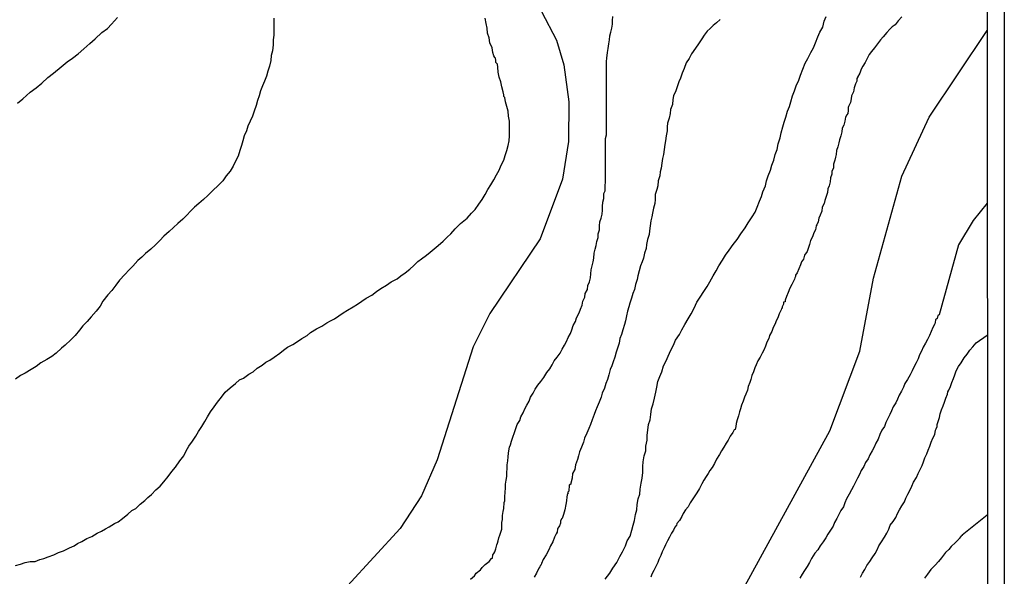
# Model space of a CAD drawing. Units: millimetres. Extents: x 195183 to 197593, y 1657665 to 1660438.
# Drawn here: x 197550 to 197593, y 1657888 to 1657912 of the extents above; entities that cross this region are included whole.
import ezdxf

# ---------------------------------------------------------------- set-up
doc = ezdxf.new("R2010")
doc.units = ezdxf.units.MM
doc.header["$MEASUREMENT"] = 0
for name, color, linetype in [('IMAGEM', 7, 'Continuous'), ('V-CURVA_DE_NIVEL', 4, 'Continuous'), ('V-CURVA_MESTRA', 1, 'Continuous'), ('X-LIMITE_5000', 6, 'Continuous')]:
    doc.layers.add(name, color=color, linetype=linetype)
picture_1 = doc.add_image_def('image1.jpg', size_in_pixel=(4015, 4620))

msp = doc.modelspace()

# ---------------------------------------------------------------- linework, layer by layer
at = {"layer": 'V-CURVA_DE_NIVEL'}
for points in [[(197561.46, 1657912.01), (197561.46, 1657911.75), (197561.46, 1657911.54), (197561.46, 1657911.28), (197561.44, 1657911.07), (197561.44, 1657910.86), (197561.4, 1657910.6), (197561.35, 1657910.39), (197561.33, 1657910.17), (197561.27, 1657909.92), (197561.21, 1657909.71), (197561.14, 1657909.49), (197561.06, 1657909.28), (197560.97, 1657909.07), (197560.89, 1657908.85), (197560.82, 1657908.64), (197560.76, 1657908.43), (197560.7, 1657908.21), (197560.61, 1657907.96), (197560.54, 1657907.75), (197560.44, 1657907.53), (197560.33, 1657907.32), (197560.27, 1657907.11), (197560.18, 1657906.89), (197560.12, 1657906.68), (197560.06, 1657906.47), (197559.99, 1657906.25), (197559.91, 1657906), (197559.8, 1657905.79), (197559.69, 1657905.57), (197559.56, 1657905.36), (197559.39, 1657905.15), (197559.24, 1657904.93), (197559.05, 1657904.74), (197558.8, 1657904.5), (197558.59, 1657904.29), (197558.4, 1657904.12), (197558.2, 1657903.95), (197558.01, 1657903.78), (197557.84, 1657903.61), (197557.67, 1657903.44), (197557.5, 1657903.27), (197557.29, 1657903.07), (197557.1, 1657902.9), (197556.9, 1657902.73), (197556.67, 1657902.52), (197556.5, 1657902.33), (197556.31, 1657902.14), (197556.11, 1657901.95), (197555.88, 1657901.77), (197555.71, 1657901.61), (197555.54, 1657901.46), (197555.33, 1657901.22), (197555.16, 1657901.05), (197554.98, 1657900.86), (197554.75, 1657900.61), (197554.58, 1657900.39), (197554.41, 1657900.16), (197554.24, 1657899.97), (197554.02, 1657899.69), (197553.9, 1657899.48), (197553.73, 1657899.26), (197553.51, 1657899.01), (197553.34, 1657898.8), (197553.15, 1657898.62), (197553, 1657898.43), (197553, 1657898.43), (197552.81, 1657898.2), (197552.62, 1657898.01), (197552.38, 1657897.77), (197552.22, 1657897.64), (197551.98, 1657897.43), (197551.79, 1657897.28), (197551.58, 1657897.15), (197551.32, 1657897), (197551.11, 1657896.85), (197550.9, 1657896.72), (197550.64, 1657896.55), (197550.43, 1657896.45), (197550.21, 1657896.3)], [(197550.21, 1657888.18), (197550.43, 1657888.24), (197550.64, 1657888.31), (197550.85, 1657888.35), (197551.07, 1657888.35), (197551.28, 1657888.44), (197551.45, 1657888.48), (197551.64, 1657888.56), (197551.88, 1657888.65), (197552.09, 1657888.74), (197552.3, 1657888.82), (197552.56, 1657888.95), (197552.77, 1657889.03), (197552.92, 1657889.14), (197553.11, 1657889.22), (197553.32, 1657889.35), (197553.54, 1657889.44), (197553.77, 1657889.59), (197553.96, 1657889.67), (197554.13, 1657889.78), (197554.3, 1657889.86), (197554.52, 1657890.01), (197554.69, 1657890.08), (197554.88, 1657890.23), (197555.11, 1657890.42), (197555.28, 1657890.57), (197555.46, 1657890.67), (197555.64, 1657890.85), (197555.84, 1657891.01), (197555.98, 1657891.14), (197556.14, 1657891.27), (197556.33, 1657891.47), (197556.52, 1657891.63), (197556.67, 1657891.82), (197556.86, 1657892.06), (197557.03, 1657892.28), (197557.18, 1657892.47), (197557.37, 1657892.74), (197557.54, 1657892.96), (197557.65, 1657893.17), (197557.77, 1657893.38), (197557.92, 1657893.6), (197558.07, 1657893.81), (197558.18, 1657894.02), (197558.33, 1657894.24), (197558.46, 1657894.45), (197558.58, 1657894.66), (197558.71, 1657894.87), (197558.86, 1657895.09), (197559.01, 1657895.3), (197559.18, 1657895.51), (197559.35, 1657895.73), (197559.35, 1657895.73), (197559.56, 1657895.92), (197559.8, 1657896.11), (197559.97, 1657896.26), (197560.14, 1657896.34), (197560.38, 1657896.51), (197560.57, 1657896.62), (197560.74, 1657896.77), (197560.95, 1657896.9), (197561.12, 1657897.03), (197561.29, 1657897.13), (197561.48, 1657897.26), (197561.72, 1657897.43), (197561.89, 1657897.56), (197562.06, 1657897.69), (197562.29, 1657897.81), (197562.49, 1657897.94), (197562.68, 1657898.07), (197562.91, 1657898.2), (197563.06, 1657898.33), (197563.32, 1657898.49), (197563.55, 1657898.6), (197563.77, 1657898.75), (197563.93, 1657898.84), (197564.11, 1657898.92), (197564.3, 1657899.05), (197564.49, 1657899.18), (197564.68, 1657899.3), (197564.92, 1657899.45), (197565.11, 1657899.56), (197565.3, 1657899.69), (197565.49, 1657899.82), (197565.73, 1657899.96), (197565.94, 1657900.11), (197566.13, 1657900.24), (197566.37, 1657900.39), (197566.58, 1657900.54), (197566.83, 1657900.67), (197567, 1657900.8), (197567.18, 1657900.92), (197567.39, 1657901.09), (197567.56, 1657901.24), (197567.73, 1657901.42), (197567.9, 1657901.54), (197568.11, 1657901.69), (197568.28, 1657901.82), (197568.45, 1657901.97), (197568.62, 1657902.12), (197568.84, 1657902.31), (197569.01, 1657902.48), (197569.18, 1657902.63), (197569.37, 1657902.84), (197569.6, 1657903.08), (197569.88, 1657903.31), (197570.07, 1657903.52), (197570.24, 1657903.69), (197570.39, 1657903.91), (197570.54, 1657904.12), (197570.67, 1657904.34), (197570.79, 1657904.55), (197570.92, 1657904.76), (197571.05, 1657904.98), (197571.16, 1657905.19), (197571.28, 1657905.4), (197571.37, 1657905.61), (197571.48, 1657905.83), (197571.54, 1657906.04), (197571.61, 1657906.25), (197571.67, 1657906.47), (197571.71, 1657906.68), (197571.73, 1657906.89), (197571.73, 1657907.11), (197571.73, 1657907.32), (197571.73, 1657907.53), (197571.69, 1657907.75), (197571.67, 1657907.96), (197571.61, 1657908.17), (197571.56, 1657908.38), (197571.52, 1657908.56), (197571.48, 1657908.6), (197571.48, 1657908.68), (197571.45, 1657908.81), (197571.39, 1657909.02), (197571.35, 1657909.24), (197571.28, 1657909.45), (197571.24, 1657909.66), (197571.22, 1657909.88), (197571.2, 1657910.02), (197571.14, 1657910.09), (197571.14, 1657910.17), (197571.12, 1657910.28), (197571.09, 1657910.3), (197571.05, 1657910.38), (197571.01, 1657910.52), (197570.97, 1657910.73), (197570.88, 1657910.94), (197570.84, 1657911.16), (197570.77, 1657911.37), (197570.75, 1657911.58), (197570.71, 1657911.79), (197570.67, 1657912.01)], [(197550.3, 1657908.32), (197550.53, 1657908.51), (197550.85, 1657908.79), (197551.11, 1657908.98), (197551.36, 1657909.19), (197551.62, 1657909.43), (197551.87, 1657909.62), (197552.21, 1657909.9), (197552.47, 1657910.11), (197552.7, 1657910.28), (197552.94, 1657910.47), (197553.19, 1657910.68), (197553.45, 1657910.92), (197553.68, 1657911.11), (197553.98, 1657911.39), (197554.22, 1657911.56), (197554.39, 1657911.75), (197554.66, 1657912.05)], [(197570.03, 1657887.59), (197570.2, 1657887.73), (197570.28, 1657887.84), (197570.46, 1657887.99), (197570.54, 1657888.1), (197570.67, 1657888.23), (197570.84, 1657888.35), (197570.94, 1657888.48), (197570.99, 1657888.5), (197571.01, 1657888.65), (197571.05, 1657888.71), (197571.09, 1657888.78), (197571.14, 1657888.91), (197571.18, 1657889.08), (197571.2, 1657889.16), (197571.24, 1657889.25), (197571.26, 1657889.38), (197571.31, 1657889.5), (197571.35, 1657889.63), (197571.39, 1657889.76), (197571.39, 1657889.93), (197571.39, 1657890.06), (197571.43, 1657890.18), (197571.43, 1657890.36), (197571.45, 1657890.53), (197571.48, 1657890.66), (197571.5, 1657890.93), (197571.52, 1657891), (197571.52, 1657891.17), (197571.54, 1657891.38), (197571.56, 1657891.55), (197571.56, 1657891.72), (197571.58, 1657891.89), (197571.61, 1657892.06), (197571.61, 1657892.23), (197571.63, 1657892.4), (197571.63, 1657892.57), (197571.65, 1657892.74), (197571.67, 1657892.91), (197571.69, 1657893.08), (197571.71, 1657893.26), (197571.73, 1657893.34), (197571.78, 1657893.43), (197571.82, 1657893.6), (197571.88, 1657893.77), (197571.95, 1657893.98), (197572.01, 1657894.15), (197572.07, 1657894.32), (197572.18, 1657894.49), (197572.22, 1657894.66), (197572.33, 1657894.83), (197572.39, 1657895), (197572.48, 1657895.17), (197572.59, 1657895.34), (197572.65, 1657895.51), (197572.76, 1657895.68), (197572.84, 1657895.86), (197572.97, 1657896.03), (197573.1, 1657896.2), (197573.22, 1657896.37), (197573.35, 1657896.58), (197573.48, 1657896.75), (197573.59, 1657896.92), (197573.67, 1657897.09), (197573.8, 1657897.26), (197573.93, 1657897.43), (197574.03, 1657897.6), (197574.12, 1657897.77), (197574.21, 1657897.94), (197574.29, 1657898.11), (197574.38, 1657898.28), (197574.44, 1657898.45), (197574.5, 1657898.63), (197574.61, 1657898.8), (197574.65, 1657898.97), (197574.76, 1657899.18), (197574.82, 1657899.35), (197574.89, 1657899.52), (197574.93, 1657899.69), (197575.01, 1657899.86), (197575.03, 1657900.03), (197575.12, 1657900.2), (197575.14, 1657900.37), (197575.21, 1657900.54), (197575.25, 1657900.71), (197575.27, 1657900.88), (197575.29, 1657901.05), (197575.33, 1657901.23), (197575.38, 1657901.4), (197575.4, 1657901.57), (197575.42, 1657901.78), (197575.46, 1657901.95), (197575.5, 1657902.12), (197575.53, 1657902.29), (197575.59, 1657902.46), (197575.59, 1657902.63), (197575.65, 1657902.8), (197575.65, 1657902.97), (197575.67, 1657903.14), (197575.72, 1657903.31), (197575.76, 1657903.48), (197575.76, 1657903.48), (197575.78, 1657903.65), (197575.78, 1657903.82), (197575.8, 1657904), (197575.84, 1657904.17), (197575.84, 1657904.38), (197575.89, 1657904.5), (197575.89, 1657904.72), (197575.91, 1657904.89), (197575.91, 1657905.06), (197575.91, 1657905.23), (197575.91, 1657905.4), (197575.91, 1657905.57), (197575.91, 1657905.74), (197575.91, 1657905.91), (197575.91, 1657906.08), (197575.91, 1657906.25), (197575.91, 1657906.42), (197575.91, 1657906.59), (197575.91, 1657906.77), (197575.95, 1657906.94), (197575.95, 1657907.11), (197575.95, 1657907.28), (197575.95, 1657907.45), (197575.95, 1657907.62), (197575.95, 1657907.79), (197575.95, 1657908.21), (197575.95, 1657908.38), (197575.95, 1657908.56), (197575.95, 1657908.73), (197575.95, 1657908.9), (197575.95, 1657909.07), (197575.95, 1657909.28), (197575.95, 1657909.45), (197575.95, 1657909.62), (197575.95, 1657909.79), (197575.95, 1657909.96), (197575.95, 1657910.13), (197575.97, 1657910.28), (197576, 1657910.52), (197576.02, 1657910.69), (197576.06, 1657910.9), (197576.08, 1657911.07), (197576.1, 1657911.24), (197576.14, 1657911.41), (197576.19, 1657911.58), (197576.21, 1657911.75), (197576.21, 1657911.92), (197576.23, 1657912.09)], [(197580.9, 1657911.96), (197580.75, 1657911.81), (197580.6, 1657911.7), (197580.47, 1657911.56), (197580.34, 1657911.45), (197580.21, 1657911.28), (197580.11, 1657911.11), (197579.96, 1657910.9), (197579.83, 1657910.71), (197579.66, 1657910.47), (197579.55, 1657910.26), (197579.42, 1657910.07), (197579.34, 1657909.83), (197579.25, 1657909.62), (197579.17, 1657909.41), (197579.11, 1657909.24), (197579.04, 1657909.07), (197578.98, 1657908.85), (197578.87, 1657908.64), (197578.85, 1657908.47), (197578.83, 1657908.26), (197578.74, 1657908.04), (197578.72, 1657907.87), (197578.68, 1657907.66), (197578.61, 1657907.45), (197578.59, 1657907.28), (197578.59, 1657907.11), (197578.55, 1657906.89), (197578.53, 1657906.68), (197578.49, 1657906.51), (197578.47, 1657906.3), (197578.44, 1657906.08), (197578.4, 1657905.91), (197578.36, 1657905.7), (197578.34, 1657905.49), (197578.29, 1657905.32), (197578.27, 1657905.15), (197578.21, 1657904.93), (197578.19, 1657904.72), (197578.15, 1657904.55), (197578.15, 1657904.55), (197578.08, 1657904.34), (197578.08, 1657904.12), (197578.06, 1657903.95), (197578, 1657903.74), (197577.96, 1657903.53), (197577.93, 1657903.36), (197577.89, 1657903.19), (197577.85, 1657902.97), (197577.83, 1657902.76), (197577.81, 1657902.59), (197577.74, 1657902.38), (197577.7, 1657902.16), (197577.68, 1657901.99), (197577.61, 1657901.78), (197577.57, 1657901.57), (197577.51, 1657901.4), (197577.44, 1657901.23), (197577.38, 1657901.01), (197577.32, 1657900.8), (197577.29, 1657900.63), (197577.21, 1657900.42), (197577.17, 1657900.2), (197577.1, 1657900.03), (197577.04, 1657899.82), (197576.97, 1657899.61), (197576.93, 1657899.44), (197576.87, 1657899.26), (197576.82, 1657899.05), (197576.78, 1657898.84), (197576.74, 1657898.67), (197576.66, 1657898.45), (197576.61, 1657898.24), (197576.53, 1657898.07), (197576.51, 1657897.86), (197576.44, 1657897.65), (197576.38, 1657897.47), (197576.31, 1657897.26), (197576.25, 1657897.05), (197576.19, 1657896.88), (197576.12, 1657896.71), (197576.06, 1657896.49), (197576, 1657896.28), (197575.93, 1657896.11), (197575.87, 1657895.9), (197575.76, 1657895.68), (197575.72, 1657895.51), (197575.63, 1657895.3), (197575.55, 1657895.09), (197575.48, 1657894.92), (197575.42, 1657894.75), (197575.33, 1657894.53), (197575.25, 1657894.32), (197575.18, 1657894.15), (197575.1, 1657893.94), (197574.99, 1657893.72), (197574.95, 1657893.55), (197574.86, 1657893.34), (197574.78, 1657893.13), (197574.74, 1657892.96), (197574.69, 1657892.79), (197574.61, 1657892.57), (197574.57, 1657892.36), (197574.48, 1657892.19), (197574.46, 1657891.98), (197574.4, 1657891.76), (197574.4, 1657891.72), (197574.33, 1657891.68), (197574.33, 1657891.59), (197574.31, 1657891.51), (197574.31, 1657891.42), (197574.27, 1657891.38), (197574.29, 1657891.31), (197574.25, 1657891.31), (197574.23, 1657891.17), (197574.21, 1657891), (197574.18, 1657890.83), (197574.14, 1657890.61), (197574.08, 1657890.4), (197574.03, 1657890.23), (197574.01, 1657890.23), (197573.95, 1657890.12), (197573.95, 1657890.02), (197573.9, 1657889.91), (197573.88, 1657889.86), (197573.84, 1657889.8), (197573.82, 1657889.78), (197573.8, 1657889.63), (197573.76, 1657889.56), (197573.69, 1657889.42), (197573.61, 1657889.21), (197573.52, 1657889.04), (197573.44, 1657888.87), (197573.33, 1657888.65), (197573.2, 1657888.44), (197573.12, 1657888.27), (197573.12, 1657888.25), (197573.1, 1657888.2), (197573.07, 1657888.18), (197573.05, 1657888.12), (197573.01, 1657888.06), (197573.01, 1657888.06), (197572.9, 1657887.84), (197572.8, 1657887.67)], [(197575.89, 1657887.59), (197576.1, 1657887.84), (197576.23, 1657888.06), (197576.4, 1657888.31), (197576.53, 1657888.57), (197576.65, 1657888.78), (197576.78, 1657889.04), (197576.85, 1657889.25), (197576.98, 1657889.46), (197577.06, 1657889.72), (197577.12, 1657889.93), (197577.17, 1657890.14), (197577.21, 1657890.4), (197577.27, 1657890.61), (197577.29, 1657890.83), (197577.34, 1657891.08), (197577.4, 1657891.29), (197577.42, 1657891.51), (197577.46, 1657891.76), (197577.51, 1657891.98), (197577.53, 1657892.23), (197577.53, 1657892.49), (197577.55, 1657892.7), (197577.59, 1657892.96), (197577.66, 1657893.17), (197577.66, 1657893.38), (197577.72, 1657893.64), (197577.72, 1657893.85), (197577.76, 1657894.07), (197577.79, 1657894.32), (197577.79, 1657894.32), (197577.85, 1657894.53), (197577.89, 1657894.75), (197577.91, 1657895), (197577.98, 1657895.22), (197578.04, 1657895.47), (197578.1, 1657895.73), (197578.15, 1657895.94), (197578.19, 1657896.2), (197578.27, 1657896.41), (197578.36, 1657896.62), (197578.44, 1657896.88), (197578.55, 1657897.09), (197578.64, 1657897.3), (197578.76, 1657897.56), (197578.87, 1657897.77), (197578.96, 1657897.99), (197579.13, 1657898.24), (197579.23, 1657898.45), (197579.36, 1657898.67), (197579.51, 1657898.92), (197579.64, 1657899.14), (197579.77, 1657899.39), (197579.89, 1657899.65), (197580.04, 1657899.86), (197580.19, 1657900.12), (197580.34, 1657900.33), (197580.45, 1657900.54), (197580.6, 1657900.8), (197580.73, 1657901.01), (197580.85, 1657901.23), (197581, 1657901.48), (197581.13, 1657901.69), (197581.3, 1657901.91), (197581.47, 1657902.16), (197581.64, 1657902.38), (197581.81, 1657902.63), (197582, 1657902.89), (197582.13, 1657903.1), (197582.3, 1657903.36), (197582.43, 1657903.57), (197582.52, 1657903.78), (197582.62, 1657904.04), (197582.71, 1657904.25), (197582.77, 1657904.46), (197582.88, 1657904.72), (197582.92, 1657904.93), (197583, 1657905.15), (197583.09, 1657905.4), (197583.16, 1657905.61), (197583.24, 1657905.83), (197583.3, 1657906.08), (197583.39, 1657906.3), (197583.43, 1657906.55), (197583.52, 1657906.81), (197583.56, 1657907.02), (197583.64, 1657907.28), (197583.69, 1657907.49), (197583.77, 1657907.7), (197583.84, 1657907.96), (197583.92, 1657908.17), (197583.98, 1657908.38), (197584.05, 1657908.64), (197584.14, 1657908.85), (197584.22, 1657909.07), (197584.33, 1657909.32), (197584.41, 1657909.54), (197584.5, 1657909.79), (197584.6, 1657910.05), (197584.73, 1657910.26), (197584.86, 1657910.52), (197584.97, 1657910.73), (197585.05, 1657910.94), (197585.16, 1657911.2), (197585.24, 1657911.41), (197585.37, 1657911.62), (197585.43, 1657911.88), (197585.52, 1657912.09)], [(197588.82, 1657912.07), (197588.65, 1657911.9), (197588.53, 1657911.73), (197588.4, 1657911.64), (197588.29, 1657911.54), (197588.16, 1657911.39), (197588.01, 1657911.2), (197587.89, 1657911.07), (197587.76, 1657910.9), (197587.63, 1657910.73), (197587.5, 1657910.56), (197587.39, 1657910.43), (197587.31, 1657910.26), (197587.22, 1657910.09), (197587.12, 1657909.92), (197587.05, 1657909.79), (197586.99, 1657909.62), (197586.88, 1657909.45), (197586.88, 1657909.43), (197586.86, 1657909.39), (197586.86, 1657909.28), (197586.8, 1657909.15), (197586.74, 1657908.98), (197586.71, 1657908.81), (197586.63, 1657908.64), (197586.61, 1657908.51), (197586.58, 1657908.34), (197586.5, 1657908.17), (197586.48, 1657908.13), (197586.48, 1657908), (197586.46, 1657907.87), (197586.42, 1657907.81), (197586.37, 1657907.7), (197586.33, 1657907.53), (197586.29, 1657907.36), (197586.22, 1657907.23), (197586.2, 1657907.06), (197586.16, 1657906.89), (197586.1, 1657906.72), (197586.07, 1657906.59), (197586.03, 1657906.42), (197585.97, 1657906.25), (197585.95, 1657906.08), (197585.93, 1657905.96), (197585.9, 1657905.83), (197585.84, 1657905.66), (197585.84, 1657905.49), (197585.77, 1657905.36), (197585.77, 1657905.23), (197585.71, 1657905.06), (197585.69, 1657904.89), (197585.65, 1657904.72), (197585.6, 1657904.59), (197585.58, 1657904.42), (197585.52, 1657904.25), (197585.46, 1657904.08), (197585.43, 1657903.95), (197585.35, 1657903.78), (197585.33, 1657903.61), (197585.26, 1657903.44), (197585.2, 1657903.31), (197585.18, 1657903.14), (197585.12, 1657903.01), (197585.09, 1657902.97), (197585.07, 1657902.88), (197585.05, 1657902.8), (197584.99, 1657902.67), (197584.92, 1657902.5), (197584.84, 1657902.33), (197584.79, 1657902.16), (197584.75, 1657902.03), (197584.69, 1657901.86), (197584.58, 1657901.69), (197584.58, 1657901.69), (197584.54, 1657901.52), (197584.45, 1657901.4), (197584.41, 1657901.27), (197584.33, 1657901.1), (197584.26, 1657900.93), (197584.18, 1657900.82), (197584.18, 1657900.77), (197584.16, 1657900.71), (197584.14, 1657900.65), (197584.11, 1657900.59), (197584.03, 1657900.42), (197583.94, 1657900.26), (197583.86, 1657900.07), (197583.79, 1657899.9), (197583.73, 1657899.73), (197583.73, 1657899.67), (197583.67, 1657899.65), (197583.67, 1657899.56), (197583.64, 1657899.5), (197583.6, 1657899.44), (197583.6, 1657899.39), (197583.58, 1657899.37), (197583.56, 1657899.31), (197583.47, 1657899.14), (197583.41, 1657898.97), (197583.35, 1657898.84), (197583.3, 1657898.71), (197583.22, 1657898.54), (197583.16, 1657898.37), (197583.05, 1657898.2), (197583.03, 1657898.07), (197582.94, 1657897.9), (197582.88, 1657897.73), (197582.81, 1657897.56), (197582.73, 1657897.43), (197582.64, 1657897.26), (197582.54, 1657897.09), (197582.47, 1657896.92), (197582.41, 1657896.79), (197582.35, 1657896.62), (197582.28, 1657896.45), (197582.24, 1657896.28), (197582.19, 1657896.15), (197582.13, 1657895.98), (197582.09, 1657895.81), (197582.02, 1657895.64), (197581.96, 1657895.51), (197581.9, 1657895.34), (197581.83, 1657895.17), (197581.79, 1657895), (197581.75, 1657894.87), (197581.71, 1657894.7), (197581.64, 1657894.53), (197581.6, 1657894.36), (197581.58, 1657894.24), (197581.56, 1657894.11), (197581.51, 1657894.09), (197581.45, 1657893.98), (197581.34, 1657893.81), (197581.26, 1657893.64), (197581.17, 1657893.51), (197581.07, 1657893.34), (197580.96, 1657893.17), (197580.87, 1657893.02), (197580.75, 1657892.81), (197580.66, 1657892.62), (197580.56, 1657892.45), (197580.45, 1657892.32), (197580.38, 1657892.19), (197580.3, 1657892.06), (197580.19, 1657891.89), (197580.11, 1657891.74), (197580, 1657891.53), (197579.89, 1657891.34), (197579.77, 1657891.17), (197579.68, 1657891.04), (197579.6, 1657890.91), (197579.51, 1657890.74), (197579.4, 1657890.61), (197579.3, 1657890.44), (197579.23, 1657890.31), (197579.13, 1657890.14), (197579.02, 1657890.01), (197579.02, 1657889.99), (197579, 1657889.93), (197578.93, 1657889.85), (197578.87, 1657889.72), (197578.79, 1657889.59), (197578.7, 1657889.42), (197578.61, 1657889.25), (197578.53, 1657889.08), (197578.46, 1657888.95), (197578.38, 1657888.78), (197578.32, 1657888.61), (197578.23, 1657888.44), (197578.19, 1657888.31), (197578.1, 1657888.14), (197578.02, 1657887.97), (197577.93, 1657887.8), (197577.89, 1657887.67)], [(197592.54, 1657903.96), (197591.93, 1657903.2), (197591.28, 1657902.14), (197590.44, 1657899.09), (197590.38, 1657899.07), (197590.36, 1657898.94), (197590.29, 1657898.88), (197590.27, 1657898.77), (197590.25, 1657898.71), (197590.16, 1657898.54), (197590.1, 1657898.37), (197590.02, 1657898.2), (197589.93, 1657898.03), (197589.85, 1657897.86), (197589.74, 1657897.69), (197589.67, 1657897.52), (197589.59, 1657897.35), (197589.53, 1657897.18), (197589.44, 1657897.01), (197589.35, 1657896.84), (197589.27, 1657896.66), (197589.18, 1657896.49), (197589.06, 1657896.28), (197588.95, 1657896.11), (197588.89, 1657895.94), (197588.8, 1657895.77), (197588.7, 1657895.6), (197588.63, 1657895.43), (197588.55, 1657895.26), (197588.44, 1657895.09), (197588.37, 1657894.92), (197588.29, 1657894.75), (197588.2, 1657894.58), (197588.12, 1657894.41), (197588.06, 1657894.24), (197587.95, 1657894.07), (197587.86, 1657893.89), (197587.78, 1657893.68), (197587.69, 1657893.51), (197587.61, 1657893.34), (197587.52, 1657893.17), (197587.42, 1657893), (197587.35, 1657892.83), (197587.24, 1657892.66), (197587.16, 1657892.49), (197587.05, 1657892.32), (197586.97, 1657892.15), (197586.88, 1657891.98), (197586.8, 1657891.81), (197586.71, 1657891.64), (197586.63, 1657891.47), (197586.52, 1657891.29), (197586.41, 1657891.08), (197586.33, 1657890.91), (197586.27, 1657890.74), (197586.16, 1657890.57), (197586.07, 1657890.4), (197585.99, 1657890.23), (197585.88, 1657890.06), (197585.82, 1657889.89), (197585.71, 1657889.72), (197585.6, 1657889.55), (197585.5, 1657889.38), (197585.39, 1657889.21), (197585.26, 1657889.04), (197585.16, 1657888.87), (197585.03, 1657888.72), (197584.88, 1657888.48), (197584.79, 1657888.31), (197584.69, 1657888.14), (197584.58, 1657887.97), (197584.48, 1657887.8), (197584.37, 1657887.63)], [(197587.01, 1657887.67), (197587.1, 1657887.84), (197587.2, 1657888.01), (197587.29, 1657888.18), (197587.42, 1657888.35), (197587.52, 1657888.52), (197587.65, 1657888.7), (197587.74, 1657888.87), (197587.82, 1657889.04), (197587.93, 1657889.21), (197588.06, 1657889.42), (197588.16, 1657889.59), (197588.25, 1657889.76), (197588.31, 1657889.93), (197588.44, 1657890.1), (197588.55, 1657890.27), (197588.63, 1657890.44), (197588.72, 1657890.61), (197588.82, 1657890.78), (197588.93, 1657890.95), (197588.99, 1657891.12), (197589.08, 1657891.29), (197589.18, 1657891.47), (197589.25, 1657891.64), (197589.33, 1657891.81), (197589.46, 1657892.02), (197589.53, 1657892.19), (197589.61, 1657892.36), (197589.7, 1657892.53), (197589.76, 1657892.7), (197589.82, 1657892.87), (197589.91, 1657893.04), (197589.97, 1657893.21), (197590.04, 1657893.38), (197590.1, 1657893.55), (197590.16, 1657893.72), (197590.25, 1657893.89), (197590.29, 1657894.07), (197590.31, 1657894.13), (197590.36, 1657894.24), (197590.36, 1657894.32), (197590.38, 1657894.41), (197590.46, 1657894.62), (197590.49, 1657894.79), (197590.55, 1657894.96), (197590.61, 1657895.13), (197590.68, 1657895.3), (197590.74, 1657895.47), (197590.8, 1657895.64), (197590.82, 1657895.75), (197590.87, 1657895.81), (197590.93, 1657895.98), (197591, 1657896.15), (197591.06, 1657896.32), (197591.12, 1657896.49), (197591.19, 1657896.66), (197591.29, 1657896.84), (197591.4, 1657897.01), (197591.53, 1657897.22), (197591.66, 1657897.39), (197591.78, 1657897.56), (197591.91, 1657897.71), (197592.06, 1657897.88), (197592.54, 1657898.21)], [(197592.54, 1657890.37), (197591.45, 1657889.5), (197591.45, 1657889.48), (197591.4, 1657889.46), (197591.38, 1657889.44), (197591.32, 1657889.35), (197591.3, 1657889.33), (197591.15, 1657889.18), (197590.97, 1657889.01), (197590.87, 1657888.88), (197590.72, 1657888.74), (197590.55, 1657888.52), (197590.42, 1657888.35), (197590.27, 1657888.2), (197590.08, 1657888.01), (197589.93, 1657887.8), (197589.8, 1657887.63)]]:
    msp.add_lwpolyline(points, dxfattribs=at)
at = {"layer": 'V-CURVA_MESTRA'}
for points in [[(197573.12, 1657912.31), (197573.77, 1657911.06), (197574.1, 1657909.99), (197574.31, 1657908.38), (197574.3, 1657906.64), (197574.04, 1657905.01), (197573.07, 1657902.41), (197570.87, 1657899.15), (197570.15, 1657897.71), (197568.58, 1657892.78), (197567.89, 1657891.21), (197566.97, 1657889.79), (197563.53, 1657886.04), (197561.9, 1657884.73), (197558.94, 1657883.2), (197555.66, 1657882.28), (197552.6, 1657881.99), (197551.25, 1657882.01), (197548.06, 1657882.48)], [(197567.87, 1657864.2), (197569.4, 1657865.78), (197572.4, 1657870.94), (197576.38, 1657878.4), (197581.9, 1657887.15), (197585.68, 1657894.04), (197586.99, 1657897.52), (197587.59, 1657900.7), (197588.81, 1657905.13), (197590.01, 1657907.7), (197592.54, 1657911.48)]]:
    msp.add_lwpolyline(points, dxfattribs=at)
at = {"layer": 'X-LIMITE_5000', "linetype": 'Continuous'}
msp.add_lwpolyline([(195183.97, 1660437.39), (195665.57, 1660437.59), (196147.17, 1660437.77), (196628.78, 1660437.93), (197110.38, 1660438.07), (197591.98, 1660438.18), (197592.1, 1659883.89), (197592.23, 1659329.6), (197592.35, 1658775.31), (197592.47, 1658221.02), (197592.59, 1657666.73), (197111.11, 1657666.62), (196629.63, 1657666.48), (196148.15, 1657666.32), (195666.66, 1657666.14), (195185.18, 1657665.94), (195184.94, 1658220.23), (195184.7, 1658774.52), (195184.45, 1659328.81), (195184.21, 1659883.1), (195183.97, 1660437.39)], dxfattribs=at)

# ---------------------------------------------------------------- referenced raster images: frames only (the image files are external)
at = {"layer": 'IMAGEM'}
image = msp.add_image(picture_1, insert=(195183.129, 1657665.106), size_in_units=(2410.151, 2773.324), dxfattribs=at)
image.dxf.flags = 7

doc.saveas('drawing.dxf')
